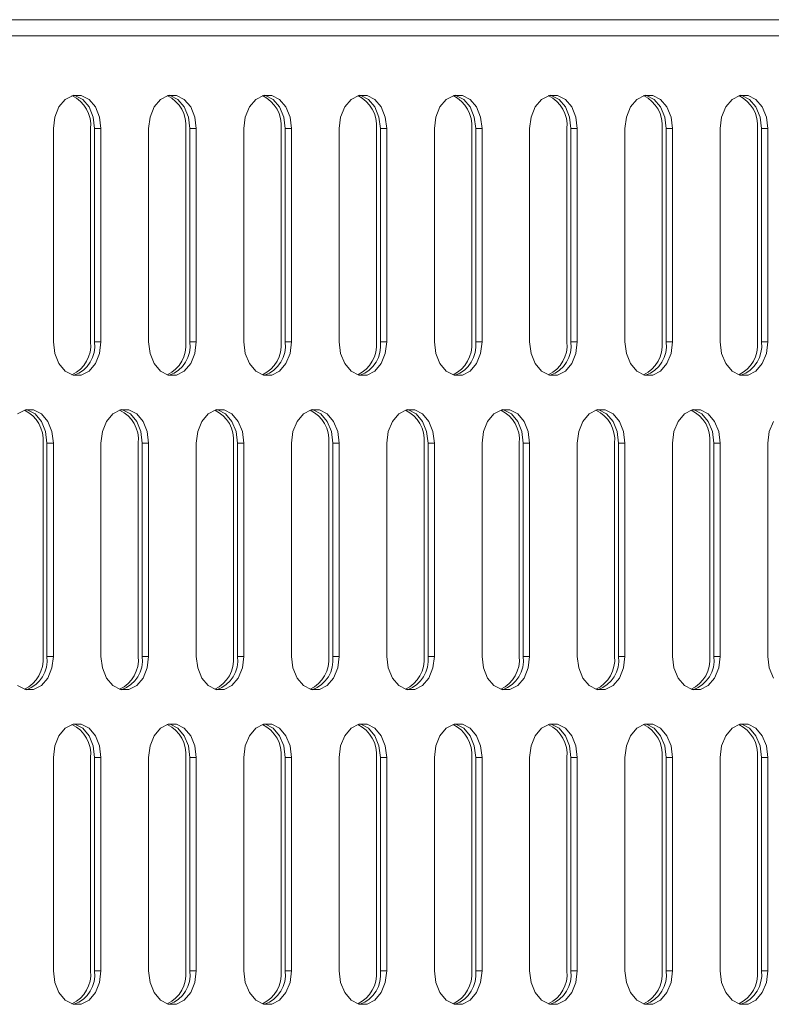
# Model space of a CAD drawing. Units: millimetres. Extents: x 750 to 1514, y 940 to 2401.
# Drawn here: x 1380 to 1447, y 1132 to 1220 of the extents above; entities that cross this region are included whole.
import ezdxf

# ---------------------------------------------------------------- set-up
doc = ezdxf.new("R2010")
doc.units = ezdxf.units.MM
doc.layers.add('SLD-0', color=179, linetype='Continuous')

msp = doc.modelspace()

# ---------------------------------------------------------------- linework, layer by layer
at = {"layer": 'SLD-0', "color": 179, "linetype": 'Continuous', "lineweight": 15}
for p, q in [((1511.619, 1219.608), (1291.651, 1219.608)), ((1512.272, 1218.158), (1292.304, 1218.158)), ((1384.435, 1212.516), (1383.87, 1211.846)), ((1385.127, 1212.872), (1384.435, 1212.516)), ((1385.864, 1212.872), (1385.127, 1212.872)), ((1385.298, 1212.872), (1385.212, 1212.891)), ((1385.99, 1212.516), (1385.298, 1212.872)), ((1386.556, 1212.516), (1385.864, 1212.872)), ((1386.555, 1211.846), (1385.99, 1212.516)), ((1387.12, 1211.846), (1386.556, 1212.516)), ((1392.92, 1212.516), (1392.355, 1211.846)), ((1393.612, 1212.872), (1392.92, 1212.516)), ((1394.349, 1212.872), (1393.612, 1212.872)), ((1393.783, 1212.872), (1393.698, 1212.891)), ((1394.475, 1212.516), (1393.783, 1212.872)), ((1395.041, 1212.516), (1394.349, 1212.872)), ((1395.04, 1211.846), (1394.475, 1212.516)), ((1395.606, 1211.846), (1395.041, 1212.516)), ((1401.405, 1212.516), (1400.841, 1211.846)), ((1402.097, 1212.872), (1401.405, 1212.516)), ((1402.834, 1212.872), (1402.097, 1212.872)), ((1402.268, 1212.872), (1402.183, 1212.891)), ((1402.961, 1212.516), (1402.268, 1212.872)), ((1403.526, 1212.516), (1402.834, 1212.872)), ((1403.525, 1211.846), (1402.961, 1212.516)), ((1404.091, 1211.846), (1403.526, 1212.516)), ((1409.89, 1212.516), (1409.326, 1211.846)), ((1410.583, 1212.872), (1409.89, 1212.516)), ((1411.319, 1212.872), (1410.583, 1212.872)), ((1410.754, 1212.872), (1410.668, 1212.891)), ((1411.446, 1212.516), (1410.754, 1212.872)), ((1412.012, 1212.516), (1411.319, 1212.872)), ((1412.01, 1211.846), (1411.446, 1212.516)), ((1412.576, 1211.846), (1412.012, 1212.516)), ((1418.376, 1212.516), (1417.811, 1211.846)), ((1419.068, 1212.872), (1418.376, 1212.516)), ((1419.805, 1212.872), (1419.068, 1212.872)), ((1419.239, 1212.872), (1419.153, 1212.891)), ((1419.931, 1212.516), (1419.239, 1212.872)), ((1420.497, 1212.516), (1419.805, 1212.872)), ((1420.496, 1211.846), (1419.931, 1212.516)), ((1421.061, 1211.846), (1420.497, 1212.516)), ((1426.861, 1212.516), (1426.297, 1211.846)), ((1427.553, 1212.872), (1426.861, 1212.516)), ((1428.29, 1212.872), (1427.553, 1212.872)), ((1427.724, 1212.872), (1427.639, 1212.891)), ((1428.417, 1212.516), (1427.724, 1212.872)), ((1428.982, 1212.516), (1428.29, 1212.872)), ((1428.981, 1211.846), (1428.417, 1212.516)), ((1429.547, 1211.846), (1428.982, 1212.516)), ((1435.346, 1212.516), (1434.782, 1211.846)), ((1436.039, 1212.872), (1435.346, 1212.516)), ((1436.775, 1212.872), (1436.039, 1212.872)), ((1436.21, 1212.872), (1436.124, 1212.891)), ((1436.902, 1212.516), (1436.21, 1212.872)), ((1437.468, 1212.516), (1436.775, 1212.872)), ((1437.466, 1211.846), (1436.902, 1212.516)), ((1438.032, 1211.846), (1437.468, 1212.516)), ((1443.832, 1212.516), (1443.267, 1211.846)), ((1444.524, 1212.872), (1443.832, 1212.516)), ((1445.261, 1212.872), (1444.524, 1212.872)), ((1444.695, 1212.872), (1444.609, 1212.891)), ((1445.387, 1212.516), (1444.695, 1212.872)), ((1445.953, 1212.516), (1445.261, 1212.872)), ((1445.952, 1211.846), (1445.387, 1212.516)), ((1446.517, 1211.846), (1445.953, 1212.516)), ((1383.87, 1211.846), (1383.502, 1210.944)), ((1386.923, 1210.944), (1386.555, 1211.846)), ((1387.489, 1210.944), (1387.12, 1211.846)), ((1392.355, 1211.846), (1391.987, 1210.944)), ((1395.408, 1210.944), (1395.04, 1211.846)), ((1395.974, 1210.944), (1395.606, 1211.846)), ((1400.841, 1211.846), (1400.472, 1210.944)), ((1403.893, 1210.944), (1403.525, 1211.846)), ((1404.459, 1210.944), (1404.091, 1211.846)), ((1409.326, 1211.846), (1408.958, 1210.944)), ((1412.379, 1210.944), (1412.01, 1211.846)), ((1412.944, 1210.944), (1412.576, 1211.846)), ((1417.811, 1211.846), (1417.443, 1210.944)), ((1420.864, 1210.944), (1420.496, 1211.846)), ((1421.43, 1210.944), (1421.061, 1211.846)), ((1426.297, 1211.846), (1425.928, 1210.944)), ((1429.349, 1210.944), (1428.981, 1211.846)), ((1429.915, 1210.944), (1429.547, 1211.846)), ((1434.782, 1211.846), (1434.413, 1210.944)), ((1437.835, 1210.944), (1437.466, 1211.846)), ((1438.4, 1210.944), (1438.032, 1211.846)), ((1443.267, 1211.846), (1442.899, 1210.944)), ((1446.32, 1210.944), (1445.952, 1211.846)), ((1446.886, 1210.944), (1446.517, 1211.846)), ((1383.502, 1210.944), (1383.374, 1209.918)), ((1387.051, 1209.918), (1386.923, 1210.944)), ((1387.617, 1209.918), (1387.489, 1210.944)), ((1391.987, 1210.944), (1391.859, 1209.918)), ((1395.536, 1209.918), (1395.408, 1210.944)), ((1396.102, 1209.918), (1395.974, 1210.944)), ((1400.472, 1210.944), (1400.344, 1209.918)), ((1404.021, 1209.918), (1403.893, 1210.944)), ((1404.587, 1209.918), (1404.459, 1210.944)), ((1408.958, 1210.944), (1408.83, 1209.918)), ((1412.507, 1209.918), (1412.379, 1210.944)), ((1413.072, 1209.918), (1412.944, 1210.944)), ((1417.443, 1210.944), (1417.315, 1209.918)), ((1420.992, 1209.918), (1420.864, 1210.944)), ((1421.558, 1209.918), (1421.43, 1210.944)), ((1425.928, 1210.944), (1425.8, 1209.918)), ((1429.477, 1209.918), (1429.349, 1210.944)), ((1430.043, 1209.918), (1429.915, 1210.944)), ((1434.413, 1210.944), (1434.286, 1209.918)), ((1437.963, 1209.918), (1437.835, 1210.944)), ((1438.528, 1209.918), (1438.4, 1210.944)), ((1442.899, 1210.944), (1442.771, 1209.918)), ((1446.448, 1209.918), (1446.32, 1210.944)), ((1447.013, 1209.918), (1446.886, 1210.944)), ((1383.374, 1209.918), (1383.374, 1190.918)), ((1386.696, 1209.918), (1386.696, 1190.918)), ((1387.051, 1209.918), (1387.617, 1209.918)), ((1387.051, 1190.918), (1387.051, 1209.918)), ((1387.617, 1190.918), (1387.617, 1209.918)), ((1391.859, 1209.918), (1391.859, 1190.918)), ((1395.181, 1209.918), (1395.181, 1190.918)), ((1395.536, 1209.918), (1396.102, 1209.918)), ((1395.536, 1190.918), (1395.536, 1209.918)), ((1396.102, 1190.918), (1396.102, 1209.918)), ((1400.344, 1209.918), (1400.344, 1190.918)), ((1403.667, 1209.918), (1403.667, 1190.918)), ((1404.021, 1209.918), (1404.587, 1209.918)), ((1404.021, 1190.918), (1404.021, 1209.918)), ((1404.587, 1190.918), (1404.587, 1209.918)), ((1408.83, 1209.918), (1408.83, 1190.918)), ((1412.152, 1209.918), (1412.152, 1190.918)), ((1412.507, 1209.918), (1413.072, 1209.918)), ((1412.507, 1190.918), (1412.507, 1209.918)), ((1413.072, 1190.918), (1413.072, 1209.918)), ((1417.315, 1209.918), (1417.315, 1190.918)), ((1420.637, 1209.918), (1420.637, 1190.918)), ((1420.992, 1209.918), (1421.558, 1209.918)), ((1420.992, 1190.918), (1420.992, 1209.918)), ((1421.558, 1190.918), (1421.558, 1209.918)), ((1425.8, 1209.918), (1425.8, 1190.918)), ((1429.122, 1209.918), (1429.122, 1190.918)), ((1429.477, 1209.918), (1430.043, 1209.918)), ((1429.477, 1190.918), (1429.477, 1209.918)), ((1430.043, 1190.918), (1430.043, 1209.918)), ((1434.286, 1209.918), (1434.286, 1190.918)), ((1437.608, 1209.918), (1437.608, 1190.918)), ((1437.963, 1209.918), (1438.528, 1209.918)), ((1437.963, 1190.918), (1437.963, 1209.918)), ((1438.528, 1190.918), (1438.528, 1209.918)), ((1442.771, 1209.918), (1442.771, 1190.918)), ((1446.093, 1209.918), (1446.093, 1190.918)), ((1446.448, 1209.918), (1447.013, 1209.918)), ((1446.448, 1190.918), (1446.448, 1209.918)), ((1447.013, 1190.918), (1447.013, 1209.918)), ((1383.374, 1190.918), (1383.502, 1189.892)), ((1387.051, 1190.918), (1387.617, 1190.918)), ((1387.489, 1189.892), (1387.617, 1190.918)), ((1391.859, 1190.918), (1391.987, 1189.892)), ((1395.536, 1190.918), (1396.102, 1190.918)), ((1395.974, 1189.892), (1396.102, 1190.918)), ((1400.344, 1190.918), (1400.472, 1189.892)), ((1404.021, 1190.918), (1404.587, 1190.918)), ((1404.459, 1189.892), (1404.587, 1190.918)), ((1408.83, 1190.918), (1408.958, 1189.892)), ((1412.507, 1190.918), (1413.072, 1190.918)), ((1412.944, 1189.892), (1413.072, 1190.918)), ((1417.315, 1190.918), (1417.443, 1189.892)), ((1420.992, 1190.918), (1421.558, 1190.918)), ((1421.43, 1189.892), (1421.558, 1190.918)), ((1425.8, 1190.918), (1425.928, 1189.892)), ((1429.477, 1190.918), (1430.043, 1190.918)), ((1429.915, 1189.892), (1430.043, 1190.918)), ((1434.286, 1190.918), (1434.413, 1189.892)), ((1437.963, 1190.918), (1438.528, 1190.918)), ((1438.4, 1189.892), (1438.528, 1190.918)), ((1442.771, 1190.918), (1442.899, 1189.892)), ((1446.448, 1190.918), (1447.013, 1190.918)), ((1446.886, 1189.892), (1447.013, 1190.918)), ((1383.502, 1189.892), (1383.87, 1188.99)), ((1387.12, 1188.99), (1387.489, 1189.892)), ((1391.987, 1189.892), (1392.355, 1188.99)), ((1395.606, 1188.99), (1395.974, 1189.892)), ((1400.472, 1189.892), (1400.841, 1188.99)), ((1404.091, 1188.99), (1404.459, 1189.892)), ((1408.958, 1189.892), (1409.326, 1188.99)), ((1412.576, 1188.99), (1412.944, 1189.892)), ((1417.443, 1189.892), (1417.811, 1188.99)), ((1421.061, 1188.99), (1421.43, 1189.892)), ((1425.928, 1189.892), (1426.297, 1188.99)), ((1429.547, 1188.99), (1429.915, 1189.892)), ((1434.413, 1189.892), (1434.782, 1188.99)), ((1438.032, 1188.99), (1438.4, 1189.892)), ((1442.899, 1189.892), (1443.267, 1188.99)), ((1446.517, 1188.99), (1446.886, 1189.892)), ((1383.87, 1188.99), (1384.435, 1188.32)), ((1386.556, 1188.32), (1387.12, 1188.99)), ((1392.355, 1188.99), (1392.92, 1188.32)), ((1395.041, 1188.32), (1395.606, 1188.99)), ((1400.841, 1188.99), (1401.405, 1188.32)), ((1403.526, 1188.32), (1404.091, 1188.99)), ((1409.326, 1188.99), (1409.89, 1188.32)), ((1412.012, 1188.32), (1412.576, 1188.99)), ((1417.811, 1188.99), (1418.376, 1188.32)), ((1420.497, 1188.32), (1421.061, 1188.99)), ((1426.297, 1188.99), (1426.861, 1188.32)), ((1428.982, 1188.32), (1429.547, 1188.99)), ((1434.782, 1188.99), (1435.346, 1188.32)), ((1437.468, 1188.32), (1438.032, 1188.99)), ((1443.267, 1188.99), (1443.832, 1188.32)), ((1445.953, 1188.32), (1446.517, 1188.99)), ((1384.435, 1188.32), (1385.127, 1187.963)), ((1385.127, 1187.963), (1385.864, 1187.963)), ((1385.864, 1187.963), (1386.556, 1188.32)), ((1392.92, 1188.32), (1393.612, 1187.963)), ((1393.612, 1187.963), (1394.349, 1187.963)), ((1394.349, 1187.963), (1395.041, 1188.32)), ((1401.405, 1188.32), (1402.097, 1187.963)), ((1402.097, 1187.963), (1402.834, 1187.963)), ((1402.834, 1187.963), (1403.526, 1188.32)), ((1409.89, 1188.32), (1410.583, 1187.963)), ((1410.583, 1187.963), (1411.319, 1187.963)), ((1411.319, 1187.963), (1412.012, 1188.32)), ((1418.376, 1188.32), (1419.068, 1187.963)), ((1419.068, 1187.963), (1419.805, 1187.963)), ((1419.805, 1187.963), (1420.497, 1188.32)), ((1426.861, 1188.32), (1427.553, 1187.963)), ((1427.553, 1187.963), (1428.29, 1187.963)), ((1428.29, 1187.963), (1428.982, 1188.32)), ((1435.346, 1188.32), (1436.039, 1187.963)), ((1436.039, 1187.963), (1436.775, 1187.963)), ((1436.775, 1187.963), (1437.468, 1188.32)), ((1443.832, 1188.32), (1444.524, 1187.963)), ((1444.524, 1187.963), (1445.261, 1187.963)), ((1445.261, 1187.963), (1445.953, 1188.32)), ((1380.884, 1184.872), (1380.192, 1184.516)), ((1381.621, 1184.872), (1380.884, 1184.872)), ((1381.055, 1184.872), (1380.97, 1184.891)), ((1381.748, 1184.516), (1381.055, 1184.872)), ((1382.313, 1184.516), (1381.621, 1184.872)), ((1382.312, 1183.846), (1381.748, 1184.516)), ((1382.878, 1183.846), (1382.313, 1184.516)), ((1388.677, 1184.516), (1388.113, 1183.846)), ((1389.369, 1184.872), (1388.677, 1184.516)), ((1390.106, 1184.872), (1389.369, 1184.872)), ((1389.541, 1184.872), (1389.455, 1184.891)), ((1390.233, 1184.516), (1389.541, 1184.872)), ((1390.798, 1184.516), (1390.106, 1184.872)), ((1390.797, 1183.846), (1390.233, 1184.516)), ((1391.363, 1183.846), (1390.798, 1184.516)), ((1397.162, 1184.516), (1396.598, 1183.846)), ((1397.855, 1184.872), (1397.162, 1184.516)), ((1398.591, 1184.872), (1397.855, 1184.872)), ((1398.026, 1184.872), (1397.94, 1184.891)), ((1398.718, 1184.516), (1398.026, 1184.872)), ((1399.284, 1184.516), (1398.591, 1184.872)), ((1399.282, 1183.846), (1398.718, 1184.516)), ((1399.848, 1183.846), (1399.284, 1184.516)), ((1405.648, 1184.516), (1405.083, 1183.846)), ((1406.34, 1184.872), (1405.648, 1184.516)), ((1407.077, 1184.872), (1406.34, 1184.872)), ((1406.511, 1184.872), (1406.426, 1184.891)), ((1407.203, 1184.516), (1406.511, 1184.872)), ((1407.769, 1184.516), (1407.077, 1184.872)), ((1407.768, 1183.846), (1407.203, 1184.516)), ((1408.333, 1183.846), (1407.769, 1184.516)), ((1414.133, 1184.516), (1413.569, 1183.846)), ((1414.825, 1184.872), (1414.133, 1184.516)), ((1415.562, 1184.872), (1414.825, 1184.872)), ((1414.996, 1184.872), (1414.911, 1184.891)), ((1415.689, 1184.516), (1414.996, 1184.872)), ((1416.254, 1184.516), (1415.562, 1184.872)), ((1416.253, 1183.846), (1415.689, 1184.516)), ((1416.819, 1183.846), (1416.254, 1184.516)), ((1422.618, 1184.516), (1422.054, 1183.846)), ((1423.311, 1184.872), (1422.618, 1184.516)), ((1424.047, 1184.872), (1423.311, 1184.872)), ((1423.482, 1184.872), (1423.396, 1184.891)), ((1424.174, 1184.516), (1423.482, 1184.872)), ((1424.74, 1184.516), (1424.047, 1184.872)), ((1424.738, 1183.846), (1424.174, 1184.516)), ((1425.304, 1183.846), (1424.74, 1184.516)), ((1431.104, 1184.516), (1430.539, 1183.846)), ((1431.796, 1184.872), (1431.104, 1184.516)), ((1432.533, 1184.872), (1431.796, 1184.872)), ((1431.967, 1184.872), (1431.881, 1184.891)), ((1432.659, 1184.516), (1431.967, 1184.872)), ((1433.225, 1184.516), (1432.533, 1184.872)), ((1433.224, 1183.846), (1432.659, 1184.516)), ((1433.789, 1183.846), (1433.225, 1184.516)), ((1439.589, 1184.516), (1439.024, 1183.846)), ((1440.281, 1184.872), (1439.589, 1184.516)), ((1441.018, 1184.872), (1440.281, 1184.872)), ((1440.452, 1184.872), (1440.367, 1184.891)), ((1441.144, 1184.516), (1440.452, 1184.872)), ((1441.71, 1184.516), (1441.018, 1184.872)), ((1441.709, 1183.846), (1441.144, 1184.516)), ((1442.275, 1183.846), (1441.71, 1184.516)), ((1382.68, 1182.944), (1382.312, 1183.846)), ((1383.246, 1182.944), (1382.878, 1183.846)), ((1388.113, 1183.846), (1387.744, 1182.944)), ((1391.166, 1182.944), (1390.797, 1183.846)), ((1391.731, 1182.944), (1391.363, 1183.846)), ((1396.598, 1183.846), (1396.23, 1182.944)), ((1399.651, 1182.944), (1399.282, 1183.846)), ((1400.217, 1182.944), (1399.848, 1183.846)), ((1405.083, 1183.846), (1404.715, 1182.944)), ((1408.136, 1182.944), (1407.768, 1183.846)), ((1408.702, 1182.944), (1408.333, 1183.846)), ((1413.569, 1183.846), (1413.2, 1182.944)), ((1416.621, 1182.944), (1416.253, 1183.846)), ((1417.187, 1182.944), (1416.819, 1183.846)), ((1422.054, 1183.846), (1421.686, 1182.944)), ((1425.107, 1182.944), (1424.738, 1183.846)), ((1425.672, 1182.944), (1425.304, 1183.846)), ((1430.539, 1183.846), (1430.171, 1182.944)), ((1433.592, 1182.944), (1433.224, 1183.846)), ((1434.158, 1182.944), (1433.789, 1183.846)), ((1439.024, 1183.846), (1438.656, 1182.944)), ((1442.077, 1182.944), (1441.709, 1183.846)), ((1442.643, 1182.944), (1442.275, 1183.846)), ((1447.51, 1183.846), (1447.141, 1182.944)), ((1382.808, 1181.918), (1382.68, 1182.944)), ((1383.374, 1181.918), (1383.246, 1182.944)), ((1387.744, 1182.944), (1387.617, 1181.918)), ((1391.293, 1181.918), (1391.166, 1182.944)), ((1391.859, 1181.918), (1391.731, 1182.944)), ((1396.23, 1182.944), (1396.102, 1181.918)), ((1399.779, 1181.918), (1399.651, 1182.944)), ((1400.344, 1181.918), (1400.217, 1182.944)), ((1404.715, 1182.944), (1404.587, 1181.918)), ((1408.264, 1181.918), (1408.136, 1182.944)), ((1408.83, 1181.918), (1408.702, 1182.944)), ((1413.2, 1182.944), (1413.072, 1181.918)), ((1416.749, 1181.918), (1416.621, 1182.944)), ((1417.315, 1181.918), (1417.187, 1182.944)), ((1421.686, 1182.944), (1421.558, 1181.918)), ((1425.235, 1181.918), (1425.107, 1182.944)), ((1425.8, 1181.918), (1425.672, 1182.944)), ((1430.171, 1182.944), (1430.043, 1181.918)), ((1433.72, 1181.918), (1433.592, 1182.944)), ((1434.286, 1181.918), (1434.158, 1182.944)), ((1438.656, 1182.944), (1438.528, 1181.918)), ((1442.205, 1181.918), (1442.077, 1182.944)), ((1442.771, 1181.918), (1442.643, 1182.944)), ((1447.141, 1182.944), (1447.013, 1181.918)), ((1382.453, 1181.918), (1382.453, 1162.918)), ((1382.808, 1181.918), (1383.374, 1181.918)), ((1382.808, 1162.918), (1382.808, 1181.918)), ((1383.374, 1162.918), (1383.374, 1181.918)), ((1387.617, 1181.918), (1387.617, 1162.918)), ((1390.939, 1181.918), (1390.939, 1162.918)), ((1391.293, 1181.918), (1391.859, 1181.918)), ((1391.293, 1162.918), (1391.293, 1181.918)), ((1391.859, 1162.918), (1391.859, 1181.918)), ((1396.102, 1181.918), (1396.102, 1162.918)), ((1399.424, 1181.918), (1399.424, 1162.918)), ((1399.779, 1181.918), (1400.344, 1181.918)), ((1399.779, 1162.918), (1399.779, 1181.918)), ((1400.344, 1162.918), (1400.344, 1181.918)), ((1404.587, 1181.918), (1404.587, 1162.918)), ((1407.909, 1181.918), (1407.909, 1162.918)), ((1408.264, 1181.918), (1408.83, 1181.918)), ((1408.264, 1162.918), (1408.264, 1181.918)), ((1408.83, 1162.918), (1408.83, 1181.918)), ((1413.072, 1181.918), (1413.072, 1162.918)), ((1416.395, 1181.918), (1416.395, 1162.918)), ((1416.749, 1181.918), (1417.315, 1181.918)), ((1416.749, 1162.918), (1416.749, 1181.918)), ((1417.315, 1162.918), (1417.315, 1181.918)), ((1421.558, 1181.918), (1421.558, 1162.918)), ((1424.88, 1181.918), (1424.88, 1162.918)), ((1425.235, 1181.918), (1425.8, 1181.918)), ((1425.235, 1162.918), (1425.235, 1181.918)), ((1425.8, 1162.918), (1425.8, 1181.918)), ((1430.043, 1181.918), (1430.043, 1162.918)), ((1433.365, 1181.918), (1433.365, 1162.918)), ((1433.72, 1181.918), (1434.286, 1181.918)), ((1433.72, 1162.918), (1433.72, 1181.918)), ((1434.286, 1162.918), (1434.286, 1181.918)), ((1438.528, 1181.918), (1438.528, 1162.918)), ((1441.85, 1181.918), (1441.85, 1162.918)), ((1442.205, 1181.918), (1442.771, 1181.918)), ((1442.205, 1162.918), (1442.205, 1181.918)), ((1442.771, 1162.918), (1442.771, 1181.918)), ((1447.013, 1181.918), (1447.013, 1162.918)), ((1382.808, 1162.918), (1383.374, 1162.918)), ((1383.246, 1161.892), (1383.374, 1162.918)), ((1387.617, 1162.918), (1387.744, 1161.892)), ((1391.293, 1162.918), (1391.859, 1162.918)), ((1391.731, 1161.892), (1391.859, 1162.918)), ((1396.102, 1162.918), (1396.23, 1161.892)), ((1399.779, 1162.918), (1400.344, 1162.918)), ((1400.217, 1161.892), (1400.344, 1162.918)), ((1404.587, 1162.918), (1404.715, 1161.892)), ((1408.264, 1162.918), (1408.83, 1162.918)), ((1408.702, 1161.892), (1408.83, 1162.918)), ((1413.072, 1162.918), (1413.2, 1161.892)), ((1416.749, 1162.918), (1417.315, 1162.918)), ((1417.187, 1161.892), (1417.315, 1162.918)), ((1421.558, 1162.918), (1421.686, 1161.892)), ((1425.235, 1162.918), (1425.8, 1162.918)), ((1425.672, 1161.892), (1425.8, 1162.918)), ((1430.043, 1162.918), (1430.171, 1161.892)), ((1433.72, 1162.918), (1434.286, 1162.918)), ((1434.158, 1161.892), (1434.286, 1162.918)), ((1438.528, 1162.918), (1438.656, 1161.892)), ((1442.205, 1162.918), (1442.771, 1162.918)), ((1442.643, 1161.892), (1442.771, 1162.918)), ((1447.013, 1162.918), (1447.141, 1161.892)), ((1382.878, 1160.99), (1383.246, 1161.892)), ((1387.744, 1161.892), (1388.113, 1160.99)), ((1391.363, 1160.99), (1391.731, 1161.892)), ((1396.23, 1161.892), (1396.598, 1160.99)), ((1399.848, 1160.99), (1400.217, 1161.892)), ((1404.715, 1161.892), (1405.083, 1160.99)), ((1408.333, 1160.99), (1408.702, 1161.892)), ((1413.2, 1161.892), (1413.569, 1160.99)), ((1416.819, 1160.99), (1417.187, 1161.892)), ((1421.686, 1161.892), (1422.054, 1160.99)), ((1425.304, 1160.99), (1425.672, 1161.892)), ((1430.171, 1161.892), (1430.539, 1160.99)), ((1433.789, 1160.99), (1434.158, 1161.892)), ((1438.656, 1161.892), (1439.024, 1160.99)), ((1442.275, 1160.99), (1442.643, 1161.892)), ((1447.141, 1161.892), (1447.51, 1160.99)), ((1382.313, 1160.32), (1382.878, 1160.99)), ((1388.113, 1160.99), (1388.677, 1160.32)), ((1390.798, 1160.32), (1391.363, 1160.99)), ((1396.598, 1160.99), (1397.162, 1160.32)), ((1399.284, 1160.32), (1399.848, 1160.99)), ((1405.083, 1160.99), (1405.648, 1160.32)), ((1407.769, 1160.32), (1408.333, 1160.99)), ((1413.569, 1160.99), (1414.133, 1160.32)), ((1416.254, 1160.32), (1416.819, 1160.99)), ((1422.054, 1160.99), (1422.618, 1160.32)), ((1424.74, 1160.32), (1425.304, 1160.99)), ((1430.539, 1160.99), (1431.104, 1160.32)), ((1433.225, 1160.32), (1433.789, 1160.99)), ((1439.024, 1160.99), (1439.589, 1160.32)), ((1441.71, 1160.32), (1442.275, 1160.99)), ((1380.192, 1160.32), (1380.884, 1159.963)), ((1380.884, 1159.963), (1381.621, 1159.963)), ((1381.621, 1159.963), (1382.313, 1160.32)), ((1388.677, 1160.32), (1389.369, 1159.963)), ((1389.369, 1159.963), (1390.106, 1159.963)), ((1390.106, 1159.963), (1390.798, 1160.32)), ((1397.162, 1160.32), (1397.855, 1159.963)), ((1397.855, 1159.963), (1398.591, 1159.963)), ((1398.591, 1159.963), (1399.284, 1160.32)), ((1405.648, 1160.32), (1406.34, 1159.963)), ((1406.34, 1159.963), (1407.077, 1159.963)), ((1407.077, 1159.963), (1407.769, 1160.32)), ((1414.133, 1160.32), (1414.825, 1159.963)), ((1414.825, 1159.963), (1415.562, 1159.963)), ((1415.562, 1159.963), (1416.254, 1160.32)), ((1422.618, 1160.32), (1423.311, 1159.963)), ((1423.311, 1159.963), (1424.047, 1159.963)), ((1424.047, 1159.963), (1424.74, 1160.32)), ((1431.104, 1160.32), (1431.796, 1159.963)), ((1431.796, 1159.963), (1432.533, 1159.963)), ((1432.533, 1159.963), (1433.225, 1160.32)), ((1439.589, 1160.32), (1440.281, 1159.963)), ((1440.281, 1159.963), (1441.018, 1159.963)), ((1441.018, 1159.963), (1441.71, 1160.32)), ((1384.435, 1156.516), (1383.87, 1155.846)), ((1385.127, 1156.872), (1384.435, 1156.516)), ((1385.864, 1156.872), (1385.127, 1156.872)), ((1385.298, 1156.872), (1385.212, 1156.891)), ((1385.99, 1156.516), (1385.298, 1156.872)), ((1386.556, 1156.516), (1385.864, 1156.872)), ((1386.555, 1155.846), (1385.99, 1156.516)), ((1387.12, 1155.846), (1386.556, 1156.516)), ((1392.92, 1156.516), (1392.355, 1155.846)), ((1393.612, 1156.872), (1392.92, 1156.516)), ((1394.349, 1156.872), (1393.612, 1156.872)), ((1393.783, 1156.872), (1393.698, 1156.891)), ((1394.475, 1156.516), (1393.783, 1156.872)), ((1395.041, 1156.516), (1394.349, 1156.872)), ((1395.04, 1155.846), (1394.475, 1156.516)), ((1395.606, 1155.846), (1395.041, 1156.516)), ((1401.405, 1156.516), (1400.841, 1155.846)), ((1402.097, 1156.872), (1401.405, 1156.516)), ((1402.834, 1156.872), (1402.097, 1156.872)), ((1402.268, 1156.872), (1402.183, 1156.891)), ((1402.961, 1156.516), (1402.268, 1156.872)), ((1403.526, 1156.516), (1402.834, 1156.872)), ((1403.525, 1155.846), (1402.961, 1156.516)), ((1404.091, 1155.846), (1403.526, 1156.516)), ((1409.89, 1156.516), (1409.326, 1155.846)), ((1410.583, 1156.872), (1409.89, 1156.516)), ((1411.319, 1156.872), (1410.583, 1156.872)), ((1410.754, 1156.872), (1410.668, 1156.891)), ((1411.446, 1156.516), (1410.754, 1156.872)), ((1412.012, 1156.516), (1411.319, 1156.872)), ((1412.01, 1155.846), (1411.446, 1156.516)), ((1412.576, 1155.846), (1412.012, 1156.516)), ((1418.376, 1156.516), (1417.811, 1155.846)), ((1419.068, 1156.872), (1418.376, 1156.516)), ((1419.805, 1156.872), (1419.068, 1156.872)), ((1419.239, 1156.872), (1419.153, 1156.891)), ((1419.931, 1156.516), (1419.239, 1156.872)), ((1420.497, 1156.516), (1419.805, 1156.872)), ((1420.496, 1155.846), (1419.931, 1156.516)), ((1421.061, 1155.846), (1420.497, 1156.516)), ((1426.861, 1156.516), (1426.297, 1155.846)), ((1427.553, 1156.872), (1426.861, 1156.516)), ((1428.29, 1156.872), (1427.553, 1156.872)), ((1427.724, 1156.872), (1427.639, 1156.891)), ((1428.417, 1156.516), (1427.724, 1156.872)), ((1428.982, 1156.516), (1428.29, 1156.872)), ((1428.981, 1155.846), (1428.417, 1156.516)), ((1429.547, 1155.846), (1428.982, 1156.516)), ((1435.346, 1156.516), (1434.782, 1155.846)), ((1436.039, 1156.872), (1435.346, 1156.516)), ((1436.775, 1156.872), (1436.039, 1156.872)), ((1436.21, 1156.872), (1436.124, 1156.891)), ((1436.902, 1156.516), (1436.21, 1156.872)), ((1437.468, 1156.516), (1436.775, 1156.872)), ((1437.466, 1155.846), (1436.902, 1156.516)), ((1438.032, 1155.846), (1437.468, 1156.516)), ((1443.832, 1156.516), (1443.267, 1155.846)), ((1444.524, 1156.872), (1443.832, 1156.516)), ((1445.261, 1156.872), (1444.524, 1156.872)), ((1444.695, 1156.872), (1444.609, 1156.891)), ((1445.387, 1156.516), (1444.695, 1156.872)), ((1445.953, 1156.516), (1445.261, 1156.872)), ((1445.952, 1155.846), (1445.387, 1156.516)), ((1446.517, 1155.846), (1445.953, 1156.516)), ((1383.87, 1155.846), (1383.502, 1154.944)), ((1386.923, 1154.944), (1386.555, 1155.846)), ((1387.489, 1154.944), (1387.12, 1155.846)), ((1392.355, 1155.846), (1391.987, 1154.944)), ((1395.408, 1154.944), (1395.04, 1155.846)), ((1395.974, 1154.944), (1395.606, 1155.846)), ((1400.841, 1155.846), (1400.472, 1154.944)), ((1403.893, 1154.944), (1403.525, 1155.846)), ((1404.459, 1154.944), (1404.091, 1155.846)), ((1409.326, 1155.846), (1408.958, 1154.944)), ((1412.379, 1154.944), (1412.01, 1155.846)), ((1412.944, 1154.944), (1412.576, 1155.846)), ((1417.811, 1155.846), (1417.443, 1154.944)), ((1420.864, 1154.944), (1420.496, 1155.846)), ((1421.43, 1154.944), (1421.061, 1155.846)), ((1426.297, 1155.846), (1425.928, 1154.944)), ((1429.349, 1154.944), (1428.981, 1155.846)), ((1429.915, 1154.944), (1429.547, 1155.846)), ((1434.782, 1155.846), (1434.413, 1154.944)), ((1437.835, 1154.944), (1437.466, 1155.846)), ((1438.4, 1154.944), (1438.032, 1155.846)), ((1443.267, 1155.846), (1442.899, 1154.944)), ((1446.32, 1154.944), (1445.952, 1155.846)), ((1446.886, 1154.944), (1446.517, 1155.846)), ((1383.502, 1154.944), (1383.374, 1153.918)), ((1387.051, 1153.918), (1386.923, 1154.944)), ((1387.617, 1153.918), (1387.489, 1154.944)), ((1391.987, 1154.944), (1391.859, 1153.918)), ((1395.536, 1153.918), (1395.408, 1154.944)), ((1396.102, 1153.918), (1395.974, 1154.944)), ((1400.472, 1154.944), (1400.344, 1153.918)), ((1404.021, 1153.918), (1403.893, 1154.944)), ((1404.587, 1153.918), (1404.459, 1154.944)), ((1408.958, 1154.944), (1408.83, 1153.918)), ((1412.507, 1153.918), (1412.379, 1154.944)), ((1413.072, 1153.918), (1412.944, 1154.944)), ((1417.443, 1154.944), (1417.315, 1153.918)), ((1420.992, 1153.918), (1420.864, 1154.944)), ((1421.558, 1153.918), (1421.43, 1154.944)), ((1425.928, 1154.944), (1425.8, 1153.918)), ((1429.477, 1153.918), (1429.349, 1154.944)), ((1430.043, 1153.918), (1429.915, 1154.944)), ((1434.413, 1154.944), (1434.286, 1153.918)), ((1437.963, 1153.918), (1437.835, 1154.944)), ((1438.528, 1153.918), (1438.4, 1154.944)), ((1442.899, 1154.944), (1442.771, 1153.918)), ((1446.448, 1153.918), (1446.32, 1154.944)), ((1447.013, 1153.918), (1446.886, 1154.944)), ((1383.374, 1153.918), (1383.374, 1134.918)), ((1386.696, 1153.918), (1386.696, 1134.918)), ((1387.051, 1153.918), (1387.617, 1153.918)), ((1387.051, 1134.918), (1387.051, 1153.918)), ((1387.617, 1134.918), (1387.617, 1153.918)), ((1391.859, 1153.918), (1391.859, 1134.918)), ((1395.181, 1153.918), (1395.181, 1134.918)), ((1395.536, 1153.918), (1396.102, 1153.918)), ((1395.536, 1134.918), (1395.536, 1153.918)), ((1396.102, 1134.918), (1396.102, 1153.918)), ((1400.344, 1153.918), (1400.344, 1134.918)), ((1403.667, 1153.918), (1403.667, 1134.918)), ((1404.021, 1153.918), (1404.587, 1153.918)), ((1404.021, 1134.918), (1404.021, 1153.918)), ((1404.587, 1134.918), (1404.587, 1153.918)), ((1408.83, 1153.918), (1408.83, 1134.918)), ((1412.152, 1153.918), (1412.152, 1134.918)), ((1412.507, 1153.918), (1413.072, 1153.918)), ((1412.507, 1134.918), (1412.507, 1153.918)), ((1413.072, 1134.918), (1413.072, 1153.918)), ((1417.315, 1153.918), (1417.315, 1134.918)), ((1420.637, 1153.918), (1420.637, 1134.918)), ((1420.992, 1153.918), (1421.558, 1153.918)), ((1420.992, 1134.918), (1420.992, 1153.918)), ((1421.558, 1134.918), (1421.558, 1153.918)), ((1425.8, 1153.918), (1425.8, 1134.918)), ((1429.122, 1153.918), (1429.122, 1134.918)), ((1429.477, 1153.918), (1430.043, 1153.918)), ((1429.477, 1134.918), (1429.477, 1153.918)), ((1430.043, 1134.918), (1430.043, 1153.918)), ((1434.286, 1153.918), (1434.286, 1134.918)), ((1437.608, 1153.918), (1437.608, 1134.918)), ((1437.963, 1153.918), (1438.528, 1153.918)), ((1437.963, 1134.918), (1437.963, 1153.918)), ((1438.528, 1134.918), (1438.528, 1153.918)), ((1442.771, 1153.918), (1442.771, 1134.918)), ((1446.093, 1153.918), (1446.093, 1134.918)), ((1446.448, 1153.918), (1447.013, 1153.918)), ((1446.448, 1134.918), (1446.448, 1153.918)), ((1447.013, 1134.918), (1447.013, 1153.918)), ((1383.374, 1134.918), (1383.502, 1133.892)), ((1387.051, 1134.918), (1387.617, 1134.918)), ((1387.489, 1133.892), (1387.617, 1134.918)), ((1391.859, 1134.918), (1391.987, 1133.892)), ((1395.536, 1134.918), (1396.102, 1134.918)), ((1395.974, 1133.892), (1396.102, 1134.918)), ((1400.344, 1134.918), (1400.472, 1133.892)), ((1404.021, 1134.918), (1404.587, 1134.918)), ((1404.459, 1133.892), (1404.587, 1134.918)), ((1408.83, 1134.918), (1408.958, 1133.892)), ((1412.507, 1134.918), (1413.072, 1134.918)), ((1412.944, 1133.892), (1413.072, 1134.918)), ((1417.315, 1134.918), (1417.443, 1133.892)), ((1420.992, 1134.918), (1421.558, 1134.918)), ((1421.43, 1133.892), (1421.558, 1134.918)), ((1425.8, 1134.918), (1425.928, 1133.892)), ((1429.477, 1134.918), (1430.043, 1134.918)), ((1429.915, 1133.892), (1430.043, 1134.918)), ((1434.286, 1134.918), (1434.413, 1133.892)), ((1437.963, 1134.918), (1438.528, 1134.918)), ((1438.4, 1133.892), (1438.528, 1134.918)), ((1442.771, 1134.918), (1442.899, 1133.892)), ((1446.448, 1134.918), (1447.013, 1134.918)), ((1446.886, 1133.892), (1447.013, 1134.918)), ((1383.502, 1133.892), (1383.87, 1132.99)), ((1387.12, 1132.99), (1387.489, 1133.892)), ((1391.987, 1133.892), (1392.355, 1132.99)), ((1395.606, 1132.99), (1395.974, 1133.892)), ((1400.472, 1133.892), (1400.841, 1132.99)), ((1404.091, 1132.99), (1404.459, 1133.892)), ((1408.958, 1133.892), (1409.326, 1132.99)), ((1412.576, 1132.99), (1412.944, 1133.892)), ((1417.443, 1133.892), (1417.811, 1132.99)), ((1421.061, 1132.99), (1421.43, 1133.892)), ((1425.928, 1133.892), (1426.297, 1132.99)), ((1429.547, 1132.99), (1429.915, 1133.892)), ((1434.413, 1133.892), (1434.782, 1132.99)), ((1438.032, 1132.99), (1438.4, 1133.892)), ((1442.899, 1133.892), (1443.267, 1132.99)), ((1446.517, 1132.99), (1446.886, 1133.892)), ((1383.87, 1132.99), (1384.435, 1132.32)), ((1386.556, 1132.32), (1387.12, 1132.99)), ((1392.355, 1132.99), (1392.92, 1132.32)), ((1395.041, 1132.32), (1395.606, 1132.99)), ((1400.841, 1132.99), (1401.405, 1132.32)), ((1403.526, 1132.32), (1404.091, 1132.99)), ((1409.326, 1132.99), (1409.89, 1132.32)), ((1412.012, 1132.32), (1412.576, 1132.99)), ((1417.811, 1132.99), (1418.376, 1132.32)), ((1420.497, 1132.32), (1421.061, 1132.99)), ((1426.297, 1132.99), (1426.861, 1132.32)), ((1428.982, 1132.32), (1429.547, 1132.99)), ((1434.782, 1132.99), (1435.346, 1132.32)), ((1437.468, 1132.32), (1438.032, 1132.99)), ((1443.267, 1132.99), (1443.832, 1132.32)), ((1445.953, 1132.32), (1446.517, 1132.99)), ((1384.435, 1132.32), (1385.127, 1131.963)), ((1385.127, 1131.963), (1385.864, 1131.963)), ((1385.864, 1131.963), (1386.556, 1132.32)), ((1392.92, 1132.32), (1393.612, 1131.963)), ((1393.612, 1131.963), (1394.349, 1131.963)), ((1394.349, 1131.963), (1395.041, 1132.32)), ((1401.405, 1132.32), (1402.097, 1131.963)), ((1402.097, 1131.963), (1402.834, 1131.963)), ((1402.834, 1131.963), (1403.526, 1132.32)), ((1409.89, 1132.32), (1410.583, 1131.963)), ((1410.583, 1131.963), (1411.319, 1131.963)), ((1411.319, 1131.963), (1412.012, 1132.32)), ((1418.376, 1132.32), (1419.068, 1131.963)), ((1419.068, 1131.963), (1419.805, 1131.963)), ((1419.805, 1131.963), (1420.497, 1132.32)), ((1426.861, 1132.32), (1427.553, 1131.963)), ((1427.553, 1131.963), (1428.29, 1131.963)), ((1428.29, 1131.963), (1428.982, 1132.32)), ((1435.346, 1132.32), (1436.039, 1131.963)), ((1436.039, 1131.963), (1436.775, 1131.963)), ((1436.775, 1131.963), (1437.468, 1132.32)), ((1443.832, 1132.32), (1444.524, 1131.963)), ((1444.524, 1131.963), (1445.261, 1131.963)), ((1445.261, 1131.963), (1445.953, 1132.32))]:
    msp.add_line(p, q, dxfattribs=at)
for centre, radius, start, end in [((1383.774, 1210.196), 2.935, 354.56335, 64.56125), ((1392.26, 1210.196), 2.935, 354.56336, 64.56122), ((1400.745, 1210.196), 2.935, 354.56336, 64.56122), ((1409.23, 1210.196), 2.935, 354.56335, 64.56126), ((1417.715, 1210.196), 2.935, 354.56336, 64.56123), ((1426.201, 1210.196), 2.935, 354.56335, 64.56129), ((1434.686, 1210.196), 2.935, 354.56335, 64.56129), ((1443.171, 1210.196), 2.935, 354.56336, 64.56123), ((1383.774, 1190.64), 2.935, 295.43878, 5.43664), ((1384.297, 1190.566), 2.776, 289.25079, 7.28831), ((1392.26, 1190.64), 2.935, 295.43875, 5.43665), ((1392.782, 1190.566), 2.776, 289.25079, 7.28831), ((1400.745, 1190.64), 2.935, 295.43877, 5.43664), ((1401.268, 1190.566), 2.776, 289.25079, 7.28831), ((1409.23, 1190.64), 2.935, 295.43874, 5.43665), ((1409.753, 1190.566), 2.776, 289.25079, 7.28831), ((1417.715, 1190.64), 2.935, 295.43877, 5.43664), ((1418.238, 1190.566), 2.776, 289.25079, 7.28831), ((1426.201, 1190.64), 2.935, 295.4388, 5.43664), ((1426.723, 1190.566), 2.776, 289.25079, 7.28831), ((1434.686, 1190.64), 2.935, 295.43874, 5.43665), ((1435.209, 1190.566), 2.776, 289.25079, 7.28831), ((1443.171, 1190.64), 2.935, 295.43877, 5.43664), ((1443.694, 1190.566), 2.776, 289.25079, 7.28831), ((1379.532, 1182.196), 2.935, 354.56335, 64.56125), ((1388.017, 1182.196), 2.935, 354.56336, 64.56122), ((1396.502, 1182.196), 2.935, 354.56336, 64.56123), ((1404.987, 1182.196), 2.935, 354.56336, 64.56122), ((1413.473, 1182.196), 2.935, 354.56335, 64.5613), ((1421.958, 1182.196), 2.935, 354.56335, 64.5613), ((1430.443, 1182.196), 2.935, 354.56336, 64.5612), ((1438.929, 1182.196), 2.935, 354.56335, 64.56126), ((1379.532, 1162.64), 2.935, 295.43878, 5.43664), ((1380.054, 1162.566), 2.776, 289.25079, 7.28831), ((1388.017, 1162.64), 2.935, 295.43873, 5.43665), ((1388.54, 1162.566), 2.776, 289.25079, 7.28831), ((1396.502, 1162.64), 2.935, 295.43877, 5.43664), ((1397.025, 1162.566), 2.776, 289.25079, 7.28831), ((1404.987, 1162.64), 2.935, 295.43882, 5.43664), ((1405.51, 1162.566), 2.776, 289.25079, 7.28831), ((1413.473, 1162.64), 2.935, 295.43873, 5.43665), ((1413.995, 1162.566), 2.776, 289.25079, 7.28831), ((1421.958, 1162.64), 2.935, 295.43887, 5.43663), ((1422.481, 1162.566), 2.776, 289.25079, 7.28831), ((1430.443, 1162.64), 2.935, 295.4388, 5.43664), ((1430.966, 1162.566), 2.776, 289.25079, 7.28831), ((1438.929, 1162.64), 2.935, 295.43877, 5.43664), ((1439.451, 1162.566), 2.776, 289.25079, 7.28831), ((1383.774, 1154.196), 2.935, 354.56335, 64.56125), ((1392.26, 1154.196), 2.935, 354.56336, 64.56122), ((1400.745, 1154.196), 2.935, 354.56336, 64.56123), ((1409.23, 1154.196), 2.935, 354.56336, 64.56117), ((1417.715, 1154.196), 2.935, 354.56335, 64.56127), ((1426.201, 1154.196), 2.935, 354.56336, 64.5612), ((1434.686, 1154.196), 2.935, 354.56336, 64.56123), ((1443.171, 1154.196), 2.935, 354.56336, 64.56123), ((1383.774, 1134.64), 2.935, 295.43877, 5.43664), ((1384.297, 1134.566), 2.776, 289.25079, 7.28831), ((1392.26, 1134.64), 2.935, 295.43877, 5.43664), ((1392.782, 1134.566), 2.776, 289.25079, 7.28831), ((1400.745, 1134.64), 2.935, 295.43878, 5.43664), ((1401.268, 1134.566), 2.776, 289.25079, 7.28831), ((1409.23, 1134.64), 2.935, 295.4388, 5.43664), ((1409.753, 1134.566), 2.776, 289.25079, 7.28831), ((1417.715, 1134.64), 2.935, 295.4388, 5.43664), ((1418.238, 1134.566), 2.776, 289.25079, 7.28831), ((1426.201, 1134.64), 2.935, 295.43884, 5.43664), ((1426.723, 1134.566), 2.776, 289.25079, 7.28831), ((1434.686, 1134.64), 2.935, 295.43873, 5.43665), ((1435.209, 1134.566), 2.776, 289.25079, 7.28831), ((1443.171, 1134.64), 2.935, 295.43877, 5.43664), ((1443.694, 1134.566), 2.776, 289.25079, 7.28831)]:
    msp.add_arc(centre, radius, start, end, dxfattribs=at)

doc.saveas('drawing.dxf')
